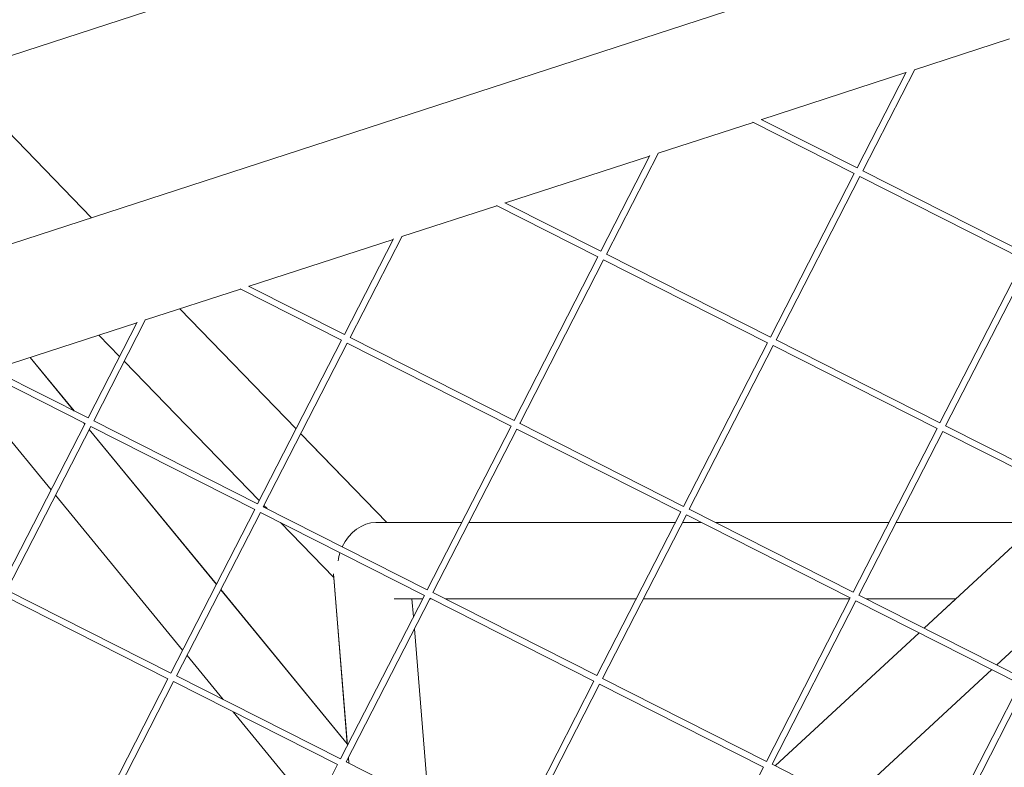
# Model space of a CAD drawing. Units: millimetres. Extents: x -7789 to 8542, y -8101 to 6464.
# Drawn here: x -183 to 50, y 945 to 1121 of the extents above; entities that cross this region are included whole.
import ezdxf

# ---------------------------------------------------------------- set-up
doc = ezdxf.new("R2010")
doc.units = ezdxf.units.MM
doc.linetypes.add('STRICHPUNKT', pattern=[25.4, 12.7, -6.35, 0, -6.35])
doc.layers.add('METROPOLIS_02', color=7, linetype='STRICHPUNKT')
doc.layers.add('SICHER-MIN', color=7, linetype='STRICHPUNKT')

msp = doc.modelspace()

# ---------------------------------------------------------------- linework, layer by layer
at = {"layer": 'METROPOLIS_02', "linetype": 'Continuous', "lineweight": 0}
for p, q in [((-282.517, 1081.264), (109.977, 1208.793)), ((-0.002, 1173.058), (-198.574, 1108.538)), ((-198.574, 1108.538), (-0.002, 1173.058)), ((-264.296, 1042.763), (117.866, 1166.935)), ((28.527, 1109.623), (50.957, 1116.911)), ((-7.545, 1097.902), (26.504, 1108.965)), ((26.559, 1109.072), (14.979, 1086.508)), ((28.574, 1109.714), (16.318, 1085.831)), ((-165.819, 1074.76), (-198.574, 1108.538)), ((-31.997, 1089.957), (-9.568, 1097.245)), ((14.294, 1085.174), (-9.659, 1097.291)), ((14.979, 1086.508), (-7.651, 1097.956)), ((-68.07, 1078.236), (-34.021, 1089.3)), ((-33.966, 1089.406), (-45.546, 1066.842)), ((-31.951, 1090.048), (-44.207, 1066.165)), ((55.017, 1066.254), (16.31, 1085.835)), ((14.298, 1085.181), (-5.507, 1046.588)), ((15.633, 1084.496), (-4.169, 1045.911)), ((54.333, 1064.919), (15.633, 1084.496)), ((-92.522, 1070.291), (-70.093, 1077.579)), ((-46.231, 1065.508), (-70.184, 1077.625)), ((-45.546, 1066.842), (-68.176, 1078.29)), ((-128.595, 1058.571), (-94.546, 1069.634)), ((-94.491, 1069.74), (-106.071, 1047.177)), ((-92.476, 1070.382), (-104.732, 1046.499)), ((-46.227, 1065.516), (-66.032, 1026.922)), ((-44.892, 1064.831), (-64.694, 1026.245)), ((-6.192, 1045.254), (-44.892, 1064.831)), ((-5.507, 1046.588), (-44.215, 1066.169)), ((54.337, 1064.927), (34.531, 1026.334)), ((55.671, 1064.242), (35.869, 1025.657)), ((-153.047, 1050.626), (-130.618, 1057.913)), ((-106.755, 1045.842), (-130.709, 1057.959)), ((-106.071, 1047.177), (-128.701, 1058.625)), ((-117.491, 1024.923), (-144.962, 1053.253)), ((-153.001, 1050.716), (-165.257, 1026.834)), ((-189.119, 1038.905), (-155.071, 1049.968)), ((-155.016, 1050.074), (-166.595, 1027.511)), ((-164.03, 1047.057), (-159.148, 1042.022)), ((-159.147, 1042.024), (-164.028, 1047.058)), ((-66.032, 1026.922), (-104.74, 1046.503)), ((-106.751, 1045.85), (-126.557, 1007.257)), ((-105.417, 1045.165), (-125.219, 1006.58)), ((-66.717, 1025.588), (-105.417, 1045.165)), ((-6.188, 1045.261), (-25.994, 1006.668)), ((-4.854, 1044.577), (-24.655, 1005.991)), ((33.846, 1025), (-4.854, 1044.577)), ((34.531, 1026.334), (-4.177, 1045.915)), ((-169.918, 1029.192), (-180.26, 1041.783)), ((-169.891, 1029.178), (-180.248, 1041.787)), ((-158.046, 1040.886), (-126.169, 1008.013)), ((-126.168, 1008.015), (-158.045, 1040.887)), ((-167.28, 1026.176), (-191.234, 1038.294)), ((-166.595, 1027.511), (-189.226, 1038.959)), ((-175.304, 1010.541), (-196.604, 1036.473)), ((-167.276, 1026.184), (-187.082, 987.591)), ((-165.942, 1025.499), (-185.743, 986.914)), ((-167.342, 1026.056), (-167.556, 1026.316)), ((-167.336, 1026.067), (-167.529, 1026.302)), ((-127.242, 1005.922), (-165.942, 1025.499)), ((-126.557, 1007.257), (-165.265, 1026.838)), ((-66.713, 1025.596), (-86.519, 987.003)), ((-25.994, 1006.668), (-64.702, 1026.249)), ((74.569, 1006.08), (35.862, 1025.661)), ((-136.303, 988.265), (-166.305, 1024.792)), ((-136.297, 988.277), (-166.299, 1024.804)), ((-96.081, 1002.845), (-116.388, 1023.786)), ((-65.379, 1024.911), (-85.18, 986.325)), ((-26.679, 1005.334), (-65.379, 1024.911)), ((33.85, 1025.007), (14.044, 986.414)), ((35.185, 1024.322), (15.383, 985.737)), ((73.884, 1004.745), (35.185, 1024.322)), ((-96.082, 1002.846), (-113.982, 1021.305)), ((-144.265, 972.751), (-174.267, 1009.277)), ((64.756, 1009.363), (30.78, 977.948)), ((-86.519, 987.003), (-125.226, 1006.583)), ((-125.066, 1006.876), (-124.354, 1006.142)), ((-124.349, 1006.14), (-125.065, 1006.878)), ((-127.238, 1005.93), (-147.044, 967.337)), ((-125.904, 1005.245), (-145.705, 966.66)), ((-87.204, 985.668), (-125.904, 1005.245)), ((-26.675, 1005.342), (-46.481, 966.748)), ((-25.34, 1004.657), (-45.142, 966.071)), ((13.359, 985.08), (-25.34, 1004.657)), ((14.044, 986.414), (-24.663, 1005.995)), ((-121.155, 1002.843), (-108.598, 989.894)), ((-108.598, 989.897), (-121.15, 1002.84)), ((-78.388, 1002.845), (-98.69, 1002.845)), ((-96.082, 1002.846), (-78.388, 1002.846)), ((-76.702, 1002.846), (-27.955, 1002.846)), ((-27.956, 1002.845), (-76.702, 1002.845)), ((-21.759, 1002.845), (-26.27, 1002.845)), ((-26.269, 1002.846), (-21.761, 1002.846)), ((-18.438, 1002.846), (22.477, 1002.846)), ((22.477, 1002.845), (-18.436, 1002.845)), ((22.477, 1002.846), (5.944, 1002.846)), ((57.707, 1002.846), (24.163, 1002.846)), ((24.163, 1002.846), (57.707, 1002.846)), ((57.706, 1002.845), (24.163, 1002.845)), ((-105.366, 950.277), (-108.67, 990.777)), ((-108.602, 989.898), (-105.399, 950.639)), ((-147.044, 967.337), (-185.751, 986.918)), ((-105.395, 950.635), (-135.266, 987.002)), ((-105.401, 950.66), (-135.26, 987.014)), ((-87.2, 985.676), (-107.005, 947.083)), ((-46.481, 966.748), (-85.188, 986.329)), ((54.083, 966.16), (15.375, 985.741)), ((-147.729, 966.002), (-186.428, 985.579)), ((-85.865, 984.991), (-105.667, 946.406)), ((-87.626, 984.845), (-94.368, 984.845)), ((-89.783, 980.641), (-90.126, 984.845)), ((-85.577, 984.845), (-85.94, 984.845)), ((-47.165, 965.414), (-85.865, 984.991)), ((-37.193, 984.845), (-82.254, 984.845)), ((13.239, 984.845), (-35.507, 984.845)), ((13.363, 985.087), (-6.442, 946.494)), ((14.698, 984.403), (-5.104, 945.817)), ((53.398, 964.826), (14.698, 984.403)), ((38.239, 984.845), (17.146, 984.845)), ((30.776, 977.95), (38.233, 984.845)), ((62.695, 982.943), (47.918, 969.279)), ((-86.187, 936.551), (-89.552, 977.807)), ((-4.375, 945.448), (29.601, 976.864)), ((29.605, 976.861), (-4.37, 945.446)), ((-134.683, 961.084), (-143.228, 971.487)), ((46.743, 968.192), (12.767, 936.777)), ((-147.725, 966.01), (-167.53, 927.417)), ((-146.39, 965.325), (-166.192, 926.74)), ((-107.69, 945.748), (-146.39, 965.325)), ((-107.005, 947.083), (-145.713, 966.664)), ((-47.161, 965.422), (-66.967, 926.829)), ((-45.827, 964.737), (-65.629, 926.151)), ((-7.127, 945.16), (-45.827, 964.737)), ((-6.442, 946.494), (-45.15, 966.075)), ((53.402, 964.833), (33.596, 926.24)), ((54.736, 964.148), (34.935, 925.563)), ((-113.226, 934.96), (-132.321, 958.208)), ((-66.967, 926.829), (-105.675, 946.409)), ((-105.024, 946.08), (-105.135, 947.442)), ((-107.686, 945.756), (-127.492, 907.163)), ((-7.123, 945.168), (-26.929, 906.574)), ((33.596, 926.24), (-5.111, 945.821))]:
    msp.add_line(p, q, dxfattribs=at)
for start_param, end_param in [(0.3284548, 1.5236406), (1.6867536, 1.8992541)]:
    msp.add_ellipse((-99.89, 993.845), major_axis=(3.606, 8.519), ratio=0.8052075, start_param=start_param, end_param=end_param, dxfattribs=at)
at = {"layer": 'SICHER-MIN'}
msp.add_lwpolyline([(7791.191, -78.055, 0.2638717), (6966.913, 1576.196, 0.0289768), (6768.927, 1837.233, 0.2584108), (5133.162, 2781.642, 0.0139067), (4977.721, 2805.997, 0.2896978), (2976.983, 2886.788), (2938.012, 2864.288, 0.0095329), (2876.858, 2827.408, 0.1267812), (2234.979, 2147.793), (2180.326, 2142.3, 0.8733601), (-2672.741, -1483.149, 0.3015542), (-3526.173, -4112.284, 0.6716521), (435.613, -5399.543, 0.3015549), (1290.531, -2770.885, 0.0897898), (2180.059, -2142.572), (2951.964, -2220.022), (3057.996, -2630.439), (3192.787, -3152.17, 0.4959377), (5556.605, -4143.745), (7736.822, -2884.997, 0.4959377), (8060.001, -342.083)], format="xyb", close=True, dxfattribs=at)

doc.saveas('drawing.dxf')
